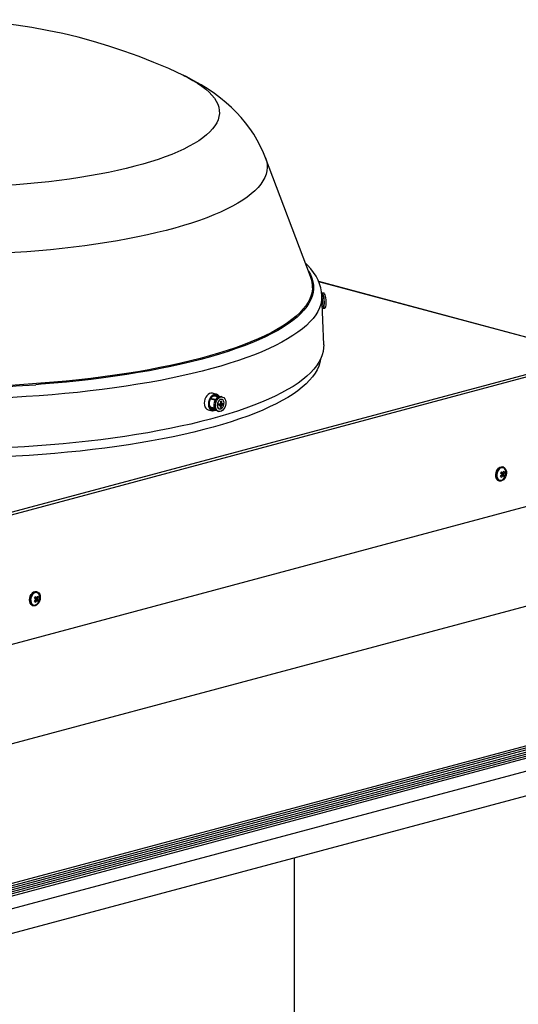
# Model space of a CAD drawing. Extents: x 2 to 154, y 1 to 99.
# Drawn here: x 140 to 145, y 42 to 52 of the extents above; entities that cross this region are included whole.
import ezdxf

# ---------------------------------------------------------------- set-up
doc = ezdxf.new("R2010")
doc.units = 0
doc.header["$MEASUREMENT"] = 0
doc.linetypes.add('SLD-SOLID', pattern=[0])
doc.layers.get('0').update_dxf_attribs({"linetype": 'CONTINUOUS'})

msp = doc.modelspace()

# ---------------------------------------------------------------- linework, layer by layer
at = {"color": 7, "linetype": 'SLD-SOLID'}
for p, q in [((141.4721, 51.4965), (141.4742, 51.4955)), ((142.7169, 49.5292), (142.2762, 50.6898)), ((145.4913, 48.7581), (142.7956, 49.4803)), ((142.8455, 49.3672), (142.8278, 49.3659)), ((142.8303, 49.3478), (142.8267, 49.3488)), ((142.8446, 48.8616), (142.8271, 49.3449)), ((142.831, 49.2363), (142.8381, 49.2396)), ((142.8381, 49.2213), (142.8559, 49.2225)), ((141.7815, 48.3275), (141.7406, 48.3395)), ((141.783, 48.3223), (141.7531, 48.33)), ((141.7992, 48.3783), (141.7594, 48.39)), ((141.7813, 48.3231), (141.783, 48.3223)), ((141.7853, 48.3259), (141.7837, 48.3266)), ((141.8142, 48.3513), (141.7839, 48.3602)), ((141.857, 48.3526), (141.844, 48.3561)), ((141.8506, 48.3276), (141.8503, 48.3277)), ((141.7166, 48.2289), (141.7565, 48.2192)), ((141.7353, 48.2504), (141.7757, 48.2406)), ((141.7507, 48.2511), (141.7806, 48.2434)), ((141.7524, 48.2425), (141.7831, 48.2351)), ((141.8065, 48.216), (141.8195, 48.2125)), ((141.8296, 48.2751), (141.8204, 48.2749)), ((141.8294, 48.2756), (141.821, 48.2801)), ((141.8262, 48.2375), (141.8264, 48.2374)), ((141.8276, 48.2775), (141.8275, 48.2766)), ((141.8397, 48.2733), (141.8276, 48.2765)), ((141.8313, 48.2824), (141.8369, 48.2833)), ((141.8396, 48.2528), (141.836, 48.2524)), ((141.8496, 48.2742), (141.8362, 48.2778)), ((141.8369, 48.2833), (141.8372, 48.2866)), ((141.8369, 48.2833), (141.8594, 48.279)), ((141.837, 48.2562), (141.8396, 48.2528)), ((141.842, 48.2717), (141.8396, 48.2528)), ((141.8438, 48.2516), (141.8396, 48.2528)), ((141.851, 48.2881), (141.841, 48.2908)), ((141.8457, 48.2767), (141.8594, 48.279)), ((141.8594, 48.279), (141.8602, 48.2888)), ((141.8636, 48.2778), (141.8594, 48.279)), ((144.5978, 47.6689), (144.5931, 47.6702)), ((144.5961, 47.6616), (144.5959, 47.6617)), ((144.5564, 47.5333), (144.5611, 47.5321)), ((144.5631, 47.5393), (144.5633, 47.5392)), ((144.5756, 47.6129), (144.583, 47.611)), ((144.5849, 47.5996), (144.5932, 47.587)), ((144.5877, 47.6098), (144.5853, 47.6061)), ((144.5884, 47.5986), (144.5967, 47.5861)), ((144.5914, 47.6091), (144.5888, 47.6052)), ((144.595, 47.5836), (144.5891, 47.5862)), ((144.5964, 47.6086), (144.5905, 47.6092)), ((144.5932, 47.587), (144.5918, 47.585)), ((144.5932, 47.587), (144.5967, 47.5861)), ((144.5967, 47.5861), (144.595, 47.5836)), ((144.6108, 47.5829), (144.5967, 47.5861)), ((144.6046, 47.5975), (144.5981, 47.599)), ((144.6129, 47.6175), (144.603, 47.6196)), ((139.1646, 45.7669), (145.4433, 47.4491)), ((139.0723, 43.405), (150.386, 46.4361)), ((139.0723, 43.3848), (150.386, 46.4159)), ((139.0723, 43.3646), (150.386, 46.3957)), ((140.0223, 46.3931), (140.0287, 46.3914)), ((140.0414, 46.369), (140.0326, 46.381)), ((140.0343, 46.3901), (140.0327, 46.3874)), ((140.0449, 46.3681), (140.0361, 46.38)), ((140.0379, 46.3893), (140.0363, 46.3864)), ((140.0432, 46.3888), (140.0374, 46.3894)), ((140.0452, 46.4492), (140.0405, 46.4505)), ((140.0435, 46.4419), (140.0433, 46.442)), ((140.0521, 46.3789), (140.0455, 46.3803)), ((140.0596, 46.3993), (140.0499, 46.4013)), ((139.0723, 43.3444), (150.386, 46.3754)), ((139.0723, 43.3241), (150.386, 46.3552)), ((139.0723, 43.3039), (150.386, 46.335)), ((139.0723, 43.2837), (150.386, 46.3147)), ((139.0723, 43.1574), (150.8574, 46.3147)), ((140.0038, 46.3136), (140.0085, 46.3124)), ((140.0105, 46.3196), (140.0107, 46.3196)), ((140.0305, 46.3685), (140.0301, 46.3686)), ((140.0427, 46.364), (140.0367, 46.3665)), ((140.0391, 46.3655), (140.0414, 46.369)), ((140.0414, 46.369), (140.0449, 46.3681)), ((140.0424, 46.3641), (140.0449, 46.3681)), ((140.0591, 46.365), (140.0449, 46.3681)), ((139.0723, 42.9165), (150.8574, 46.0739)), ((142.5689, 37.5844), (142.5581, 43.8504))]:
    msp.add_line(p, q, dxfattribs=at)
at = {"color": 8, "linetype": 'SLD-SOLID'}
for p, q in [((145.4913, 48.7566), (142.7963, 49.4787)), ((139.0767, 47.0357), (145.4913, 48.7543)), ((145.4294, 48.7103), (139.1706, 47.0335)), ((141.7813, 48.3231), (141.7531, 48.33)), ((141.7789, 48.2432), (141.7507, 48.2511)), ((141.8296, 48.2751), (141.821, 48.2798)), ((141.8349, 48.2746), (141.8276, 48.2775)), ((141.8313, 48.2824), (141.8457, 48.2767)), ((141.842, 48.2717), (141.8396, 48.2727)), ((144.5884, 47.5986), (144.5849, 47.5996)), ((144.5853, 47.6061), (144.5888, 47.6052)), ((139.1017, 44.7782), (145.4068, 46.4674)), ((140.0361, 46.38), (140.0326, 46.381)), ((140.0327, 46.3874), (140.0363, 46.3864))]:
    msp.add_line(p, q, dxfattribs=at)
at = {"color": 8, "linetype": 'SLD-SOLID', "flags": 128}
for points in [[(141.4742, 51.4955), (141.5182, 51.4737), (141.5681, 51.4465), (141.6137, 51.4187), (141.6551, 51.3906), (141.6922, 51.3619), (141.7248, 51.3329), (141.7529, 51.3036), (141.7765, 51.274), (141.7956, 51.2441), (141.8101, 51.214), (141.8199, 51.1839), (141.8252, 51.1536), (141.8257, 51.1233), (141.8217, 51.093), (141.813, 51.0628), (141.7997, 51.0327), (141.7817, 51.0028), (141.7592, 50.9731), (141.7322, 50.9437), (141.7007, 50.9146), (141.6648, 50.8859), (141.6245, 50.8576), (141.5799, 50.8298), (141.531, 50.8024), (141.478, 50.7757), (141.421, 50.7495), (141.36, 50.724), (141.2951, 50.6992), (141.2265, 50.6751), (141.1543, 50.6518), (141.0785, 50.6293), (140.9994, 50.6077), (140.917, 50.5869), (140.8315, 50.5671), (140.7431, 50.5482), (140.6518, 50.5303), (140.5578, 50.5135), (140.4614, 50.4976), (140.3626, 50.4829), (140.2616, 50.4693), (140.1587, 50.4567), (140.0539, 50.4454), (139.9474, 50.4351), (139.8395, 50.4261), (139.7303, 50.4183), (139.6199, 50.4116), (139.5087, 50.4062), (139.3967, 50.402), (139.2841, 50.3991), (139.1712, 50.3974), (139.0581, 50.3969), (138.9451, 50.3977), (138.8323, 50.3997), (138.7199, 50.403), (138.608, 50.4075), (138.497, 50.4132), (138.3869, 50.4201), (138.278, 50.4283), (138.1704, 50.4376), (138.0643, 50.4481), (137.96, 50.4598), (137.8575, 50.4726), (137.7571, 50.4865), (137.6588, 50.5015), (137.563, 50.5176), (137.4697, 50.5347), (137.3791, 50.5528), (137.2914, 50.5719), (137.2067, 50.592), (137.1251, 50.613)], [(142.2762, 50.6898), (142.2857, 50.6595), (142.2914, 50.6269), (142.2926, 50.5943), (142.2891, 50.5616), (142.2811, 50.529), (142.2684, 50.4966), (142.2512, 50.4642), (142.2294, 50.4321), (142.203, 50.4002), (142.1722, 50.3686), (142.137, 50.3374), (142.0974, 50.3065), (142.0534, 50.276), (142.0052, 50.246), (141.9527, 50.2166), (141.8961, 50.1876), (141.8355, 50.1593), (141.771, 50.1316), (141.7025, 50.1046), (141.6303, 50.0783), (141.5545, 50.0527), (141.475, 50.0279), (141.3922, 50.004), (141.306, 49.9809), (141.2166, 49.9587), (141.1241, 49.9374), (141.0287, 49.9171), (140.9305, 49.8978), (140.8297, 49.8794), (140.7263, 49.8621), (140.6205, 49.8459), (140.5126, 49.8307), (140.4025, 49.8167), (140.2906, 49.8038), (140.1769, 49.792), (140.0617, 49.7814), (139.945, 49.7719), (139.827, 49.7637), (139.708, 49.7566), (139.5881, 49.7508), (139.4674, 49.7462), (139.3462, 49.7428), (139.2246, 49.7406), (139.1028, 49.7397), (138.9809, 49.74), (138.8591, 49.7415), (138.7377, 49.7443), (138.6167, 49.7483), (138.4964, 49.7535), (138.3769, 49.76), (138.2584, 49.7676), (138.1411, 49.7765), (138.0251, 49.7865), (137.9106, 49.7977), (137.7978, 49.8101), (137.6868, 49.8236), (137.5777, 49.8382), (137.4709, 49.8539), (137.3663, 49.8706), (137.2641, 49.8885), (137.1646, 49.9073), (137.0678, 49.9271), (136.9738, 49.9479), (136.8829, 49.9697), (136.7951, 49.9923)], [(142.6973, 49.5809), (142.7147, 49.5489), (142.7292, 49.5142), (142.739, 49.4793), (142.7442, 49.4444), (142.7448, 49.4095), (142.7407, 49.3746), (142.732, 49.3397), (142.7188, 49.305), (142.7009, 49.2704), (142.6784, 49.236), (142.6514, 49.2018), (142.6199, 49.1679), (142.584, 49.1344), (142.5436, 49.1012), (142.4988, 49.0683), (142.4497, 49.036), (142.3964, 49.0041), (142.3388, 48.9728), (142.2772, 48.942), (142.2115, 48.9118), (142.1419, 48.8823), (142.0684, 48.8535), (141.9911, 48.8253), (141.9101, 48.798), (141.8256, 48.7714), (141.7376, 48.7456), (141.6462, 48.7207), (141.5516, 48.6966), (141.4539, 48.6735), (141.3531, 48.6514), (141.2495, 48.6302), (141.1432, 48.61), (141.0342, 48.5908), (140.9228, 48.5726), (140.809, 48.5556), (140.6931, 48.5396), (140.5751, 48.5248), (140.4552, 48.511), (140.3336, 48.4985), (140.2103, 48.4871), (140.0857, 48.4768), (140.0344, 48.473)], [(142.7354, 49.4184), (142.7354, 49.4168), (142.7313, 49.382), (142.7227, 49.3473), (142.7094, 49.3126), (142.6916, 49.2781), (142.6692, 49.2438), (142.6423, 49.2097), (142.6109, 49.1759), (142.575, 49.1424), (142.5347, 49.1093), (142.49, 49.0765), (142.4411, 49.0443), (142.3879, 49.0125), (142.3305, 48.9812), (142.269, 48.9505), (142.2035, 48.9204), (142.134, 48.891), (142.0607, 48.8622), (141.9836, 48.8342), (141.9028, 48.8068), (141.8185, 48.7803), (141.7307, 48.7546), (141.6396, 48.7298), (141.5452, 48.7058), (141.4478, 48.6827), (141.3473, 48.6606), (141.244, 48.6395), (141.1379, 48.6193), (141.0292, 48.6002), (140.918, 48.5821), (140.8046, 48.5651), (140.6889, 48.5492), (140.5712, 48.5344), (140.4517, 48.5207), (140.3303, 48.5081), (140.2074, 48.4967), (140.0831, 48.4865), (139.9575, 48.4775), (139.8308, 48.4697), (139.7031, 48.4631), (139.5746, 48.4577), (139.4455, 48.4535), (139.3159, 48.4506), (139.1861, 48.4489), (139.056, 48.4484), (138.926, 48.4492), (138.7962, 48.4512), (138.6667, 48.4545), (138.5378, 48.4589), (138.4095, 48.4646), (138.282, 48.4715), (138.1556, 48.4797), (138.0303, 48.489), (137.9063, 48.4995), (137.7837, 48.5111), (137.6629, 48.524), (137.5437, 48.538), (137.4265, 48.553), (137.3114, 48.5692), (137.1985, 48.5865), (137.088, 48.6049), (136.9799, 48.6243), (136.8745, 48.6447), (136.7719, 48.6661), (136.6721, 48.6884), (136.5754, 48.7117), (136.4819, 48.7359)], [(142.8271, 49.3449), (142.8272, 49.3307), (142.8243, 49.2954), (142.8168, 49.2601), (142.8047, 49.225), (142.788, 49.1899), (142.7667, 49.1551), (142.7408, 49.1205), (142.7104, 49.0861), (142.6756, 49.0521), (142.6363, 49.0184), (142.5926, 48.985), (142.5446, 48.9522), (142.4923, 48.9198), (142.4358, 48.8879), (142.3751, 48.8565), (142.3104, 48.8257), (142.2417, 48.7956), (142.169, 48.7661), (142.0926, 48.7374), (142.0124, 48.7094), (141.9287, 48.6821), (141.8414, 48.6556), (141.7507, 48.63), (141.6566, 48.6053), (141.5595, 48.5814), (141.4592, 48.5585), (141.356, 48.5365), (141.25, 48.5156), (141.1413, 48.4956), (141.03, 48.4767), (140.9164, 48.4588), (140.8005, 48.442), (140.6824, 48.4263), (140.5624, 48.4117), (140.4405, 48.3983), (140.3169, 48.386), (140.1918, 48.3749), (140.0653, 48.3649), (139.9376, 48.3562), (139.8089, 48.3486), (139.6792, 48.3423), (139.5488, 48.3372), (139.4178, 48.3334), (139.2864, 48.3307), (139.1547, 48.3293), (139.0229, 48.3292), (138.8911, 48.3303), (138.7596, 48.3326), (138.6285, 48.3362), (138.4979, 48.3409), (138.368, 48.347), (138.239, 48.3542), (138.111, 48.3626), (137.9842, 48.3723), (137.8588, 48.3831), (137.7348, 48.3951), (137.6125, 48.4082), (137.492, 48.4225), (137.3734, 48.4379), (137.257, 48.4545), (137.1427, 48.4721), (137.0309, 48.4908), (136.9215, 48.5105), (136.8148, 48.5312), (136.7109, 48.5529), (136.6099, 48.5756), (136.5119, 48.5992), (136.4171, 48.6238)], [(142.8135, 48.722), (142.8075, 48.6895), (142.7966, 48.6544), (142.781, 48.6195), (142.7609, 48.5847), (142.7363, 48.5501), (142.7071, 48.5158), (142.6735, 48.4817), (142.6354, 48.4481), (142.593, 48.4147), (142.5462, 48.3818), (142.4951, 48.3494), (142.4398, 48.3175), (142.3804, 48.2861), (142.3168, 48.2553), (142.2493, 48.2251), (142.1779, 48.1955), (142.1026, 48.1667), (142.0236, 48.1386), (141.941, 48.1112), (141.8549, 48.0846), (141.7653, 48.0589), (141.6724, 48.034), (141.5762, 48.01), (141.4771, 47.9869), (141.3749, 47.9647), (141.2699, 47.9436), (141.1622, 47.9234), (141.0519, 47.9043), (140.9392, 47.8862), (140.8242, 47.8692), (140.707, 47.8533), (140.5878, 47.8384), (140.4668, 47.8248), (140.344, 47.8122), (140.2197, 47.8008), (140.0939, 47.7906), (139.9669, 47.7816), (139.8388, 47.7738), (139.7097, 47.7672), (139.5799, 47.7618), (139.4494, 47.7577), (139.3185, 47.7547), (139.1872, 47.753), (139.0559, 47.7526), (138.9245, 47.7533), (138.7933, 47.7554), (138.6625, 47.7586), (138.5322, 47.7631), (138.4025, 47.7687), (138.2737, 47.7757), (138.1458, 47.7838), (138.0191, 47.7931), (137.8937, 47.8036), (137.7697, 47.8152), (137.6474, 47.8281), (137.5268, 47.842), (137.4081, 47.8571), (137.2914, 47.8733), (137.177, 47.8906), (137.0648, 47.909), (136.9552, 47.9284), (136.8482, 47.9488), (136.7439, 47.9702), (136.6424, 47.9926), (136.544, 48.0159), (136.4487, 48.0401), (136.3566, 48.0652), (136.2678, 48.0912), (136.1826, 48.118), (136.1008, 48.1455), (136.0228, 48.1738), (135.9485, 48.2029), (135.878, 48.2326), (135.8115, 48.2629), (135.749, 48.2939), (135.6905, 48.3254), (135.6363, 48.3575), (135.5863, 48.39), (135.5406, 48.423), (135.4992, 48.4564), (135.4622, 48.4902), (135.4297, 48.5243), (135.4017, 48.5587), (135.3782, 48.5933), (135.3592, 48.6282), (135.3448, 48.6632), (135.3357, 48.6954)]]:
    msp.add_lwpolyline(points, dxfattribs=at)
at = {"color": 7, "linetype": 'SLD-SOLID', "flags": 128}
for points in [[(142.2755, 50.6905), (142.2563, 50.7391), (142.2275, 50.8012), (142.1956, 50.8615), (142.1607, 50.9198), (142.1228, 50.9762), (142.082, 51.0305), (142.0385, 51.0828), (141.9923, 51.1332), (141.9434, 51.1817), (141.8916, 51.2285), (141.8366, 51.2737), (141.7783, 51.3176), (141.7161, 51.3602), (141.6494, 51.402), (141.5775, 51.4429), (141.4998, 51.4831), (141.471, 51.4966)], [(142.827, 49.3449), (142.8238, 49.382), (142.8164, 49.4201), (142.805, 49.4577), (142.7895, 49.4951), (142.7698, 49.5323), (142.7459, 49.5692), (142.7177, 49.606), (142.685, 49.6424), (142.6674, 49.6596)], [(142.8314, 49.2255), (142.8353, 49.2219), (142.84, 49.2218), (142.8443, 49.2266), (142.8478, 49.2359), (142.8502, 49.2492), (142.8515, 49.2655), (142.8516, 49.2837), (142.8503, 49.3025), (142.8479, 49.3208), (142.8445, 49.3372), (142.8402, 49.3507), (142.8355, 49.3602), (142.8306, 49.3652), (142.8278, 49.3659)], [(142.8559, 49.2225), (142.8577, 49.2231), (142.862, 49.2278), (142.8655, 49.2372), (142.868, 49.2504), (142.8693, 49.2667), (142.8693, 49.2849), (142.868, 49.3038), (142.8656, 49.3221), (142.8622, 49.3385), (142.8579, 49.3519), (142.8532, 49.3615), (142.8483, 49.3665), (142.8455, 49.3672)], [(142.8303, 49.3478), (142.8318, 49.347), (142.836, 49.3417), (142.84, 49.3321), (142.8433, 49.3191), (142.8456, 49.3039), (142.8469, 49.2877), (142.8469, 49.272), (142.8457, 49.2583), (142.8433, 49.2477)], [(142.8433, 49.2477), (142.8401, 49.2411), (142.8381, 49.2396)], [(142.8446, 48.8616), (142.8442, 48.8342), (142.8396, 48.7989), (142.8304, 48.7637), (142.8167, 48.7286), (142.7983, 48.6937), (142.7755, 48.6589), (142.7481, 48.6244), (142.7162, 48.5902), (142.6799, 48.5563), (142.6393, 48.5227), (142.5942, 48.4896), (142.5449, 48.4569), (142.4913, 48.4247), (142.4336, 48.3929), (142.3718, 48.3618), (142.3059, 48.3312), (142.2362, 48.3013), (142.1625, 48.2721), (142.0851, 48.2435), (142.0041, 48.2157), (141.9194, 48.1887), (141.8313, 48.1625), (141.7398, 48.1371), (141.6451, 48.1126), (141.5473, 48.089), (141.4464, 48.0663), (141.3426, 48.0446), (141.2361, 48.0239), (141.1269, 48.0042), (141.0153, 47.9855), (140.9012, 47.9678), (140.785, 47.9513), (140.6666, 47.9358), (140.5463, 47.9214), (140.4242, 47.9082), (140.3005, 47.8962), (140.1753, 47.8853), (140.0487, 47.8755), (139.9209, 47.867), (139.7921, 47.8597), (139.6624, 47.8535), (139.532, 47.8486), (139.4011, 47.8449), (139.2697, 47.8425), (139.1381, 47.8412), (139.0064, 47.8412), (138.8748, 47.8425), (138.7435, 47.8449), (138.6125, 47.8486), (138.4821, 47.8535), (138.3525, 47.8597), (138.2237, 47.867), (138.0959, 47.8755), (137.9693, 47.8853), (137.8441, 47.8962), (137.7203, 47.9082), (137.5983, 47.9214), (137.478, 47.9358), (137.3596, 47.9513), (137.2433, 47.9678), (137.1293, 47.9855), (137.0176, 48.0042), (136.9085, 48.0239), (136.8019, 48.0446), (136.6982, 48.0663), (136.5973, 48.089), (136.4994, 48.1126), (136.4047, 48.1371)], [(141.7594, 48.39), (141.7567, 48.3906), (141.7429, 48.3912), (141.7287, 48.387), (141.715, 48.3784), (141.7025, 48.3657), (141.6921, 48.3498), (141.6842, 48.3316), (141.6794, 48.3121), (141.678, 48.2924), (141.68, 48.2738), (141.6853, 48.2572), (141.6935, 48.2437)], [(141.8254, 48.3559), (141.8198, 48.3642), (141.8091, 48.3737), (141.7966, 48.3789), (141.7829, 48.3795), (141.7688, 48.3754), (141.7553, 48.3668), (141.743, 48.3543), (141.7327, 48.3386), (141.7249, 48.3206), (141.7202, 48.3013), (141.7188, 48.2819), (141.7207, 48.2635), (141.7259, 48.2471), (141.7341, 48.2338), (141.7341, 48.2338)], [(141.8179, 48.3532), (141.8104, 48.3618), (141.7995, 48.3685), (141.7872, 48.3709), (141.7742, 48.3687), (141.7615, 48.3621), (141.7497, 48.3516), (141.7396, 48.3378), (141.7318, 48.3215), (141.727, 48.3038), (141.7252, 48.2858), (141.7267, 48.2687), (141.7314, 48.2534), (141.7389, 48.241), (141.7389, 48.241)], [(141.7531, 48.33), (141.7511, 48.3305), (141.7367, 48.3342)], [(141.8065, 48.216), (141.806, 48.2162), (141.7943, 48.2221), (141.7848, 48.2323), (141.778, 48.2463), (141.7745, 48.2629), (141.7744, 48.2811), (141.7778, 48.2997), (141.7844, 48.3173), (141.7938, 48.3328), (141.8054, 48.3451), (141.8183, 48.3534), (141.8317, 48.3571), (141.844, 48.3561)], [(141.7837, 48.3266), (141.7797, 48.3279), (141.7787, 48.3279), (141.7778, 48.3278), (141.7775, 48.3277), (141.7772, 48.3275), (141.7771, 48.3272), (141.777, 48.327), (141.777, 48.3266), (141.7774, 48.3259), (141.7789, 48.3244), (141.7813, 48.3231)], [(141.8319, 48.2116), (141.8189, 48.2127), (141.8073, 48.2186), (141.7978, 48.2289), (141.791, 48.2428), (141.7875, 48.2594), (141.7874, 48.2776), (141.7908, 48.2962), (141.7974, 48.3138), (141.8068, 48.3293), (141.8183, 48.3416), (141.8313, 48.3499), (141.8446, 48.3536), (141.8576, 48.3524), (141.8692, 48.3465), (141.8787, 48.3363), (141.8855, 48.3224), (141.889, 48.3057), (141.8891, 48.2875), (141.8857, 48.269), (141.8791, 48.2513), (141.8697, 48.2358), (141.8582, 48.2235), (141.8452, 48.2153), (141.8319, 48.2116)], [(141.8503, 48.3277), (141.8477, 48.3282), (141.8369, 48.3271), (141.8263, 48.3213), (141.8169, 48.3112), (141.8099, 48.298), (141.806, 48.2832), (141.8055, 48.2683), (141.8086, 48.2549), (141.8149, 48.2446), (141.8237, 48.2383), (141.8262, 48.2375)], [(141.8426, 48.3282), (141.8317, 48.3247), (141.8216, 48.3166), (141.8133, 48.3049), (141.8078, 48.2907), (141.8055, 48.2756), (141.8069, 48.2612), (141.8116, 48.2492), (141.8193, 48.2408), (141.829, 48.2369), (141.8398, 48.2379), (141.8505, 48.2438), (141.8598, 48.2539), (141.8668, 48.2671), (141.8708, 48.2819), (141.8712, 48.2968), (141.8681, 48.3102), (141.8618, 48.3205), (141.853, 48.3268), (141.8426, 48.3282)], [(141.6935, 48.2437), (141.7044, 48.2341), (141.7162, 48.229)], [(141.7353, 48.2504), (141.735, 48.2505), (141.7344, 48.251), (141.7339, 48.2519), (141.7337, 48.253), (141.7339, 48.2542), (141.7343, 48.2553)], [(141.7343, 48.2553), (141.7344, 48.2553), (141.7507, 48.2511)], [(141.7789, 48.2432), (141.7755, 48.2424), (141.7748, 48.242), (141.7745, 48.2417), (141.7744, 48.2415), (141.7745, 48.2413), (141.7746, 48.2411), (141.7748, 48.2409), (141.7752, 48.2408), (141.7761, 48.2406), (141.7784, 48.2404), (141.7811, 48.2406)], [(144.5564, 47.5333), (144.5462, 47.538), (144.5365, 47.5474), (144.5295, 47.5605), (144.5255, 47.5764), (144.5248, 47.594), (144.5276, 47.6122), (144.5336, 47.6296), (144.5424, 47.6452), (144.5534, 47.6578), (144.5658, 47.6665), (144.5789, 47.6709), (144.5917, 47.6705), (144.5931, 47.6702)], [(144.6177, 47.6548), (144.6248, 47.6417), (144.6288, 47.6258), (144.6294, 47.6082), (144.6266, 47.5901), (144.6206, 47.5726), (144.6118, 47.5571), (144.6008, 47.5445), (144.5884, 47.5357), (144.5753, 47.5314), (144.5625, 47.5317), (144.5509, 47.5368), (144.5412, 47.5462), (144.5342, 47.5592), (144.5302, 47.5751), (144.5296, 47.5928), (144.5323, 47.6109), (144.5383, 47.6284), (144.5471, 47.6439), (144.5581, 47.6565), (144.5706, 47.6653), (144.5836, 47.6696), (144.5964, 47.6693), (144.608, 47.6642), (144.6177, 47.6548)], [(144.5959, 47.6617), (144.5936, 47.6622), (144.5817, 47.662), (144.5695, 47.6573), (144.5581, 47.6484), (144.5483, 47.6359), (144.5408, 47.6208), (144.5361, 47.6042), (144.5347, 47.5873), (144.5366, 47.5714), (144.5417, 47.5576), (144.5495, 47.5471), (144.5596, 47.5405), (144.5631, 47.5393)], [(144.5455, 47.5518), (144.5546, 47.5432), (144.5655, 47.5387), (144.5775, 47.5389), (144.5897, 47.5436), (144.6011, 47.5525), (144.6109, 47.565), (144.6184, 47.5801), (144.6231, 47.5967), (144.6245, 47.6136), (144.6226, 47.6295), (144.6175, 47.6433), (144.6096, 47.6538), (144.5995, 47.6604), (144.588, 47.6626), (144.5758, 47.6602), (144.5639, 47.6533), (144.5532, 47.6425), (144.5444, 47.6285), (144.5383, 47.6125), (144.5352, 47.5956), (144.5355, 47.5791), (144.539, 47.5641), (144.5455, 47.5518)], [(140.0038, 46.3136), (139.9962, 46.3168), (139.986, 46.3252), (139.9783, 46.3375), (139.9735, 46.3528), (139.9721, 46.3701), (139.9741, 46.3883), (139.9793, 46.406), (139.9875, 46.4221)], [(139.9922, 46.4208), (140.0028, 46.4342), (140.015, 46.4439), (140.028, 46.4493), (140.0409, 46.4501), (140.0529, 46.4461), (140.0631, 46.4377), (140.0708, 46.4254), (140.0755, 46.4101), (140.077, 46.3927), (140.075, 46.3746), (140.0697, 46.3569), (140.0615, 46.3408), (140.051, 46.3274), (140.0388, 46.3177), (140.0258, 46.3123), (140.0129, 46.3115), (140.0009, 46.3155), (139.9907, 46.3239), (139.983, 46.3362), (139.9782, 46.3515), (139.9768, 46.3689), (139.9788, 46.387), (139.9841, 46.4047), (139.9922, 46.4208)], [(139.9959, 46.4166), (139.9883, 46.4015), (139.9836, 46.3849), (139.9821, 46.368), (139.9839, 46.3521), (139.9889, 46.3383), (139.9967, 46.3276), (140.0068, 46.3209), (140.0105, 46.3196)], [(140.0581, 46.345), (140.0657, 46.36), (140.0704, 46.3766), (140.0719, 46.3935), (140.0701, 46.4094), (140.0651, 46.4233), (140.0573, 46.4339), (140.0472, 46.4406), (140.0357, 46.4429), (140.0235, 46.4406), (140.0116, 46.4338), (140.0008, 46.4231), (139.992, 46.4093), (139.9858, 46.3933), (139.9827, 46.3764), (139.9828, 46.3598), (139.9863, 46.3448), (139.9927, 46.3324), (140.0017, 46.3237), (140.0126, 46.3191), (140.0246, 46.3191), (140.0368, 46.3237), (140.0482, 46.3326), (140.0581, 46.345)]]:
    msp.add_lwpolyline(points, dxfattribs=at)
at = {"color": 7, "linetype": 'SLD-SOLID'}
for centre, radius, start, end in [((139.0723, 46.4682), 5.5716, 64.46244, 115.53756), ((142.457, 49.4287), 0.2786, 357.8756, 21.14037), ((142.6463, 49.2811), 0.1882, 348.45809, 15.69377), ((139.0764, 61.7975), 13.3589, 269.649, 274.11228), ((141.7766, 48.32), 0.0408, 79.65569, 145.19886), ((141.8531, 48.2786), 0.0803, 137.4066, 192.59719), ((141.8467, 48.283), 0.0749, 145.08564, 148.30121), ((141.7742, 48.3331), 0.0409, 28.19098, 66.79064), ((141.6838, 48.3018), 0.1575, 354.669, 3.45823), ((141.8246, 48.5243), 0.2137, 274.42912, 276.63412), ((141.6911, 48.2882), 0.1599, 359.97831, 8.58422), ((141.7788, 48.2858), 0.054, 188.81367, 214.42971), ((141.767, 48.2611), 0.0427, 219.74266, 303.41588), ((141.7677, 48.2638), 0.0367, 218.41107, 298.69565), ((141.7595, 48.2713), 0.0296, 227.66677, 256.10595), ((141.7571, 48.2726), 0.0427, 264.02283, 301.00892), ((141.6743, 48.2925), 0.1472, 352.62794, 357.09515), ((141.8374, 48.6788), 0.4055, 267.57594, 270.31272), ((141.8012, 48.5676), 0.2832, 274.07687, 278.01373), ((141.7031, 48.2862), 0.1371, 345.06265, 354.59638), ((141.8191, 48.4639), 0.2137, 274.42912, 276.63412), ((141.7085, 48.2982), 0.1432, 341.00229, 350.34855), ((141.829, 48.3835), 0.1112, 280.68053, 288.11711), ((141.8456, 48.4339), 0.1459, 272.12885, 277.46868), ((141.7176, 48.2967), 0.1472, 352.62795, 357.09513), ((144.4595, 47.6857), 0.1561, 315.71851, 324.45552), ((144.4562, 47.484), 0.1478, 34.53407, 38.8604), ((144.4682, 47.6938), 0.1336, 321.92316, 327.80908), ((144.4147, 47.4701), 0.2124, 35.99912, 41.67534), ((144.4982, 47.6709), 0.1303, 307.72826, 317.97123), ((144.4759, 47.4938), 0.1664, 43.61747, 50.72484), ((144.5905, 47.6025), 0.00635, 145.54617, 207.58319), ((144.5279, 47.5305), 0.0855, 28.74442, 38.37971), ((144.5085, 47.6687), 0.1064, 325.60891, 336.62399), ((144.5163, 47.641), 0.111, 321.32164, 328.4106), ((144.5181, 47.6455), 0.0989, 331.00336, 343.54421), ((144.548, 47.5647), 0.0654, 16.10607, 30.12349), ((144.5262, 47.5598), 0.1042, 33.61833, 39.77251), ((140.0326, 46.4016), 0.0495, 80.84904, 155.55432), ((140.0367, 46.3973), 0.0452, 81.69009, 154.71148), ((139.91, 46.468), 0.1348, 324.58003, 330.49847), ((139.8557, 46.2261), 0.2319, 39.7368, 44.92284), ((139.9219, 46.2554), 0.1803, 47.71835, 54.19967), ((140.0379, 46.3841), 0.00619, 147.51477, 210.11089), ((139.949, 46.4467), 0.1106, 328.39363, 339.26378), ((139.9601, 46.4242), 0.1026, 333.77204, 345.95872), ((139.9985, 46.3434), 0.0643, 19.62662, 33.49664), ((139.9746, 46.3329), 0.1079, 37.96706, 43.77545), ((139.9053, 46.4598), 0.1546, 317.59426, 326.44492), ((139.9028, 46.2474), 0.159, 38.90645, 42.84504), ((139.9416, 46.4454), 0.1298, 310.86141, 321.12466), ((139.9754, 46.2987), 0.0938, 35.60823, 44.14884), ((139.9602, 46.4196), 0.1129, 324.01677, 331.06834)]:
    msp.add_arc(centre, radius, start, end, dxfattribs=at)
for centre, major_axis, ratio, start_param, end_param in [((141.8311, 48.2775), (0.0012, 0.00488), 0.686788, 0.289365, 1.737984), ((141.8073, 48.282), (0.0226, -0.0068), 0.046776, 6.141276, 6.500657), ((141.8172, 48.2829), (0.0248, -0.0114), 0.17451, 0.055115, 0.779425), ((141.8172, 48.2829), (0.0288, -0.0062), 0.045563, 5.444792, 6.169102), ((144.619, 47.5732), (0.0426, -0.014), 0.096711, 2.38012, 2.708237), ((144.6209, 47.606), (0.0431, -0.007), 0.055911, 3.648307, 3.940023), ((144.619, 47.5732), (0.0379, -0.015), 0.043512, 2.496241, 2.781421), ((144.6317, 47.5915), (0.0433, -0.0073), 0.065221, 2.469082, 3.20212), ((144.6317, 47.5915), (0.0429, -0.0136), 0.101884, 3.113766, 3.846805), ((140.0675, 46.3862), (0.0429, -0.0068), 0.05014, 3.589821, 3.942659), ((140.0792, 46.373), (0.0432, -0.0072), 0.061042, 2.477902, 3.204404), ((140.0792, 46.373), (0.043, -0.0133), 0.104099, 3.11754, 3.844042), ((140.0669, 46.3536), (0.0428, -0.0137), 0.100107, 2.384599, 2.668481), ((140.0669, 46.3536), (0.0381, -0.0152), 0.034501, 2.497276, 2.85665)]:
    msp.add_ellipse(centre, major_axis=major_axis, ratio=ratio, start_param=start_param, end_param=end_param, dxfattribs=at)

doc.saveas('drawing.dxf')
